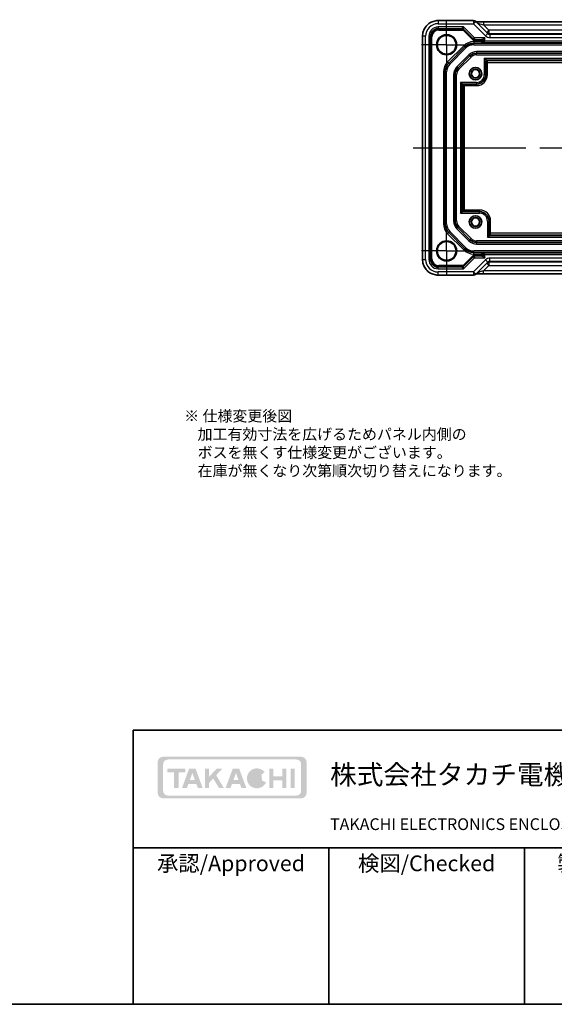
# Model space of a CAD drawing. Units: millimetres. Extents: x 43 to 4766, y 24 to 1008.
# Drawn here: x 4277 to 4448, y 24 to 338 of the extents above; entities that cross this region are included whole.
import ezdxf
from ezdxf.enums import TextEntityAlignment as Align

# ---------------------------------------------------------------- set-up
doc = ezdxf.new("R2010")
doc.units = ezdxf.units.MM
doc.header["$LTSCALE"] = 3
doc.linetypes.add('AM_ISO08W050', pattern=[18, 12, -1.5, 3, -1.5])
doc.linetypes.add('AM_ISO08W050x2', pattern=[9, 6, -0.75, 1.5, -0.75])
for name, color, linetype, lineweight in [('AM_7', 4, 'AM_ISO08W050', 25), ('Border (ISO)', 7, 'Continuous', 35), ('Title (ISO)', 7, 'Continuous', 35), ('Visible (ISO)', 7, 'Continuous', 35), ('Visible Narrow (ISO)', 7, 'Continuous', 25)]:
    doc.layers.add(name, color=color, linetype=linetype, lineweight=lineweight)
doc.layers.add('Hatch (ISO)', color=1, linetype='Continuous', lineweight=18, true_color=0xff0000)
doc.styles.add('Note Text (TK)', font='txt')
doc.styles.add('文字スタイル67', font='arial.ttf')

# ---------------------------------------------------------------- blocks, each defined once
blk = doc.blocks.new('図面枠 tk図枠')
at = {"layer": 'Border (ISO)'}
blk.add_line((14.5, 8), (405.5, 8), dxfattribs=at)
blk = doc.blocks.new('表題欄 tk表題欄')
at = {"layer": 'Hatch (ISO)'}
h = blk.add_hatch(color=256, dxfattribs=at)
edge = h.paths.add_edge_path(flags=0)
edge.add_arc((95.58, 236.3), 0.596, 270, 360)
edge.add_line((96.17, 236.3), (96.17, 239.71))
edge.add_arc((95.58, 239.71), 0.596, 0, 90)
edge.add_line((95.58, 240.31), (79.14, 240.31))
edge.add_arc((79.14, 239.71), 0.596, 90, 180)
edge.add_line((78.54, 239.71), (78.54, 236.3))
edge.add_arc((79.14, 236.3), 0.596, 180, 270)
edge.add_line((79.14, 235.7), (95.58, 235.7))
edge = h.paths.add_edge_path()
edge.add_line((77.84, 239.96), (77.84, 236.05))
edge.add_arc((78.54, 236.05), 0.702, 180, 270)
edge.add_line((78.54, 235.35), (96.17, 235.35))
edge.add_arc((96.17, 236.05), 0.702, 270, 360)
edge.add_line((96.87, 236.05), (96.87, 239.96))
edge.add_arc((96.17, 239.96), 0.702, 0, 90)
edge.add_line((96.17, 240.66), (78.54, 240.66))
edge.add_arc((78.54, 239.96), 0.702, 90, 180)
for points in [[(79.07, 239.15), (79.07, 238.66), (79.92, 238.66), (79.92, 236.66), (80.51, 236.66), (80.51, 238.66), (81.36, 238.66), (81.36, 239.15)], [(85.68, 236.66), (84.94, 237.89), (84.42, 237.32), (84.42, 236.66), (83.9, 236.66), (83.9, 239.15), (84.42, 239.15), (84.42, 238.1), (85.39, 239.15), (86.11, 239.15), (85.32, 238.3), (86.3, 236.66)], [(92.09, 239.15), (92.09, 236.66), (92.61, 236.66), (92.61, 237.66), (93.77, 237.66), (93.77, 236.66), (94.29, 236.66), (94.29, 239.15), (93.77, 239.15), (93.77, 238.15), (92.61, 238.15), (92.61, 239.15)], [(94.84, 239.15), (94.84, 236.66), (95.36, 236.66), (95.36, 239.15)]]:
    blk.add_hatch(color=256, dxfattribs=at).paths.add_polyline_path(points)
h = blk.add_hatch(color=256, dxfattribs=at)
h.paths.add_polyline_path([(82.59, 237.71), (81.95, 237.71), (82.27, 238.58)], flags=0)
h.paths.add_polyline_path([(82.78, 237.2), (81.76, 237.2), (81.57, 236.66), (80.95, 236.66), (81.86, 239.15), (82.68, 239.15), (83.59, 236.66), (82.98, 236.66)])
h = blk.add_hatch(color=256, dxfattribs=at)
h.paths.add_polyline_path([(87.53, 237.71), (88.16, 237.71), (87.85, 238.58)], flags=0)
h.paths.add_polyline_path([(87.14, 236.66), (87.34, 237.2), (88.35, 237.2), (88.55, 236.66), (89.17, 236.66), (88.25, 239.15), (87.44, 239.15), (86.52, 236.66)])
h = blk.add_hatch(color=256, dxfattribs=at)
edge = h.paths.add_edge_path()
edge.add_arc((90.52, 237.9), 1.27, 38.5505, 336.582)
edge.add_line((91.69, 237.4), (91.17, 237.62))
edge.add_ellipse((90.52, 237.9), major_axis=(0, -0.8), ratio=0.867347, start_angle=124.651, end_angle=429.4109, ccw=False)
edge.add_line((91.09, 238.36), (91.52, 238.7))
at = {"layer": 'Title (ISO)'}
for p, q in [((74.71, 244.05), (255.71, 244.05)), ((74.71, 209.05), (74.71, 244.05)), ((149.71, 244.05), (149.71, 209.05)), ((230.71, 244.05), (230.71, 209.05)), ((255.71, 244.05), (255.71, 209.05)), ((243.21, 239.55), (251.21, 240.55)), ((251.21, 234.55), (251.21, 240.55)), ((243.21, 239.55), (243.21, 235.55)), ((243.21, 235.55), (251.21, 234.55)), ((230.71, 231.05), (255.71, 231.05)), ((74.71, 229.05), (230.71, 229.05)), ((99.71, 229.05), (99.71, 209.05)), ((124.71, 229.05), (124.71, 209.05)), ((230.71, 220.05), (255.71, 220.05)), ((149.71, 216.05), (230.71, 216.05)), ((255.71, 209.05), (74.71, 209.05))]:
    blk.add_line(p, q, dxfattribs=at)
at = {"layer": 'Title (ISO)', "color": 4, "linetype": 'Continuous', "lineweight": 18, "true_color": 0x00ffff}
for p, q in [((238.21, 241.55), (238.21, 233.55)), ((252.21, 237.55), (234.21, 237.55))]:
    blk.add_line(p, q, dxfattribs=at)
at = {"layer": 'Title (ISO)'}
for radius in [3, 2]:
    blk.add_circle((238.21, 237.55), radius, dxfattribs=at)
at = {"layer": 'Title (ISO)', "color": 1, "true_color": 0xff0000, "char_height": 2, "line_spacing_factor": 1.5, "style": 'Note Text (TK)'}
for s, insert, attachment_point in [('\\fＭＳ Ｐゴシック|b0|i0;\\H2.0000;品名/Title', (151.71, 242.05), 4), ('\\fＭＳ Ｐゴシック|b0|i0;\\H2.0000;尺度/Scale', (232.71, 229.05), 4), ('\\fＭＳ Ｐゴシック|b0|i0;\\H2.0000;承認/Approved', (87.21, 227.05), 5), ('\\fＭＳ Ｐゴシック|b0|i0;\\H2.0000;検図/Checked', (112.21, 227.05), 5), ('\\fＭＳ Ｐゴシック|b0|i0;\\H2.0000;製図/Created', (137.21, 227.05), 5), ('\\fＭＳ Ｐゴシック|b0|i0;\\H2.0000;作成日/Date', (151.71, 212.55), 4)]:
    blk.add_mtext(s, dxfattribs=dict(at, insert=insert, attachment_point=attachment_point))
at = {"layer": 'Title (ISO)', "color": 7, "line_spacing_factor": 1.5, "style": 'Note Text (TK)'}
for s, insert, char_height, attachment_point in [('株式会社タカチ電機工業', (99.87, 238.05), 2.5, 4), ('\\fArial|b0|i0;\\H1.4986;TAKACHI ELECTRONICS ENCLOSURE CO., LTD.', (99.87, 232.05), 1.4986, 4), ('\\fＭＳ Ｐゴシック|b0|i0;\\H2.0000;/', (243.21, 214.55), 2, 5)]:
    blk.add_mtext(s, dxfattribs=dict(at, insert=insert, char_height=char_height, attachment_point=attachment_point))
at = {"layer": 'Title (ISO)', "color": 7}
for tag, p, height, style in [('<品名>_001', (157.37, 235.74), 2.5, 'Note Text (TK)'), ('<Title>_001', (157.45, 230.55), 2, '文字スタイル67'), ('<尺度>_001', (239.81, 222.31), 2.5, 'Note Text (TK)'), ('<ページ_No.>_001', (237.95, 213.3), 2.5, 'Note Text (TK)'), ('<総ページ数>_001', (246.79, 213.3), 2.5, 'Note Text (TK)'), ('作成日_001', (175.61, 211.28), 2.5, 'Note Text (TK)')]:
    blk.add_attdef(tag, p, '', height=height, dxfattribs=dict(at, style=style))
at = {"layer": 'Title (ISO)', "color": 7, "style": 'Note Text (TK)'}
blk.add_attdef('<承認>', text='', height=2.5, dxfattribs=at).set_placement((87.21, 217.05), align=Align.MIDDLE_CENTER)

msp = doc.modelspace()

# ---------------------------------------------------------------- linework, layer by layer
at = {"layer": 'AM_7', "linetype": 'AM_ISO08W050x2', "ltscale": 0.5}
for p, q in [((4413.1405, 330.2597), (4413.1405, 338.2597)), ((4413.1405, 330.2597), (4405.1405, 330.2597)), ((4413.1405, 330.2597), (4421.1405, 330.2597)), ((4413.1405, 330.2597), (4413.1405, 322.2597)), ((4413.1405, 264.4597), (4413.1405, 272.4597)), ((4413.1405, 264.4597), (4405.1405, 264.4597)), ((4413.1405, 264.4597), (4421.1405, 264.4597)), ((4413.1405, 264.4597), (4413.1405, 256.4597))]:
    msp.add_line(p, q, dxfattribs=at)
at = {"layer": 'AM_7'}
msp.add_line((4402.426, 297.3597), (4614.655, 297.3597), dxfattribs=at)
at = {"layer": 'Visible (ISO)'}
for p, q in [((4421.7118, 337.9742), (4410.4236, 337.9742)), ((4426.2621, 333.8381), (4422.4189, 337.6813)), ((4424.9383, 337.5761), (4592.1427, 337.5761)), ((4418.4468, 335.3034), (4421.7123, 332.0379)), ((4405.426, 332.9766), (4405.426, 261.7428)), ((4421.7123, 332.0379), (4421.8974, 331.8528)), ((4421.7974, 330.7597), (4424.3817, 330.7597)), ((4592.4041, 330.7597), (4424.6769, 330.7597)), ((4424.8809, 330.9501), (4424.6926, 330.7618)), ((4424.8809, 330.9501), (4425.3808, 331.45)), ((4413.8121, 324.4313), (4418.9689, 329.5881)), ((4594.3724, 327.5597), (4422.7086, 327.5597)), ((4420.5873, 326.681), (4416.7192, 322.8129)), ((4425.6766, 320.7236), (4425.6766, 324.8248)), ((4412.6405, 273.1166), (4412.6405, 321.6028)), ((4415.8405, 320.6916), (4415.8405, 274.0278)), ((4418.5754, 317.7236), (4422.6766, 317.7236)), ((4423.676, 276.9958), (4418.5754, 276.9958)), ((4426.676, 269.8946), (4426.676, 273.9958)), ((4418.9689, 265.1313), (4413.8121, 270.2881)), ((4416.7192, 271.9065), (4420.5873, 268.0384)), ((4422.7086, 267.1597), (4594.3724, 267.1597)), ((4421.7123, 262.6815), (4418.4468, 259.416)), ((4421.8974, 262.8665), (4421.7123, 262.6815)), ((4424.3817, 263.9597), (4421.7974, 263.9597)), ((4422.4189, 257.0381), (4426.2621, 260.8813)), ((4424.6769, 263.9597), (4592.4041, 263.9597)), ((4424.8809, 263.7693), (4424.6926, 263.9576)), ((4424.8809, 263.7693), (4425.3808, 263.2694)), ((4410.4236, 256.7452), (4421.7118, 256.7452)), ((4592.1427, 257.1433), (4424.9383, 257.1433))]:
    msp.add_line(p, q, dxfattribs=at)
for centre, radius in [((4413.1405, 330.2597), 3.2096), ((4413.1405, 330.2597), 3), ((4422.3766, 321.0236), 2), ((4422.3766, 321.0236), 1.403), ((4422.3766, 321.0236), 1.3), ((4422.3766, 273.6958), 2), ((4422.3766, 273.6958), 1.403), ((4422.3766, 273.6958), 1.3), ((4413.1405, 264.4597), 3.2096), ((4413.1405, 264.4597), 3)]:
    msp.add_circle(centre, radius, dxfattribs=at)
for centre, radius, start, end in [((4421.7118, 336.9742), 1, 45, 90), ((4421.7974, 326.7597), 4, 90, 135), ((4422.7086, 324.5597), 3, 90, 135), ((4416.6405, 321.6028), 4, 135, 180), ((4418.8405, 320.6916), 3, 135, 180), ((4422.6766, 320.7236), 3, 270, 0), ((4423.676, 273.9958), 3, 0, 90), ((4418.8405, 274.0278), 3, 180, 225), ((4416.6405, 273.1166), 4, 180, 225), ((4422.7086, 270.1597), 3, 225, 270), ((4421.7974, 267.9597), 4, 225, 270), ((4421.7118, 257.7452), 1, 270, 315)]:
    msp.add_arc(centre, radius, start, end, dxfattribs=at)
for points, knots in [([(4405.426, 332.9766), (4405.426, 333.5001), (4405.5089, 334.0234), (4405.8322, 335.0189), (4406.0727, 335.491), (4406.6878, 336.3378), (4407.0624, 336.7124), (4407.9092, 337.3275), (4408.3813, 337.568), (4409.3768, 337.8913), (4409.9002, 337.9742), (4410.4236, 337.9742)], [-0.78478918, -0.78478918, -0.78478918, -0.78478918, -0.47087351, -0.47087351, -0.15695784, -0.15695784, 0.15695784, 0.15695784, 0.47087351, 0.47087351, 0.78478918, 0.78478918, 0.78478918, 0.78478918]), ([(4424.9383, 337.5761), (4424.6447, 337.5761), (4424.35, 337.5772), (4423.7877, 337.5817), (4423.5202, 337.585), (4423.04, 337.5935), (4422.8272, 337.5986), (4422.5946, 337.6063), (4422.5395, 337.6083), (4422.4898, 337.6104)], [4.66304364, 4.66304364, 4.66304364, 4.66304364, 4.97720291, 4.97720291, 5.29136218, 5.29136218, 5.60552144, 5.60552144, 5.71374218, 5.71374218, 5.71374218, 5.71374218]), ([(4424.3817, 330.7597), (4424.3825, 330.7597), (4424.3832, 330.7597), (4424.4862, 330.7597), (4424.5949, 330.7597), (4424.6631, 330.7597), (4424.671, 330.7597), (4424.6769, 330.7597)], [-0.0003553345, -0.0003553345, -0.0003553345, -0.0003553345, 0, 0, 0.0490193448, 0.0490193448, 0.0579402504, 0.0579402504, 0.0579402504, 0.0579402504]), ([(4410.4236, 256.7452), (4409.9002, 256.7452), (4409.3768, 256.8281), (4408.3813, 257.1514), (4407.9092, 257.3918), (4407.0624, 258.007), (4406.6878, 258.3816), (4406.0727, 259.2284), (4405.8322, 259.7005), (4405.5089, 260.696), (4405.426, 261.2193), (4405.426, 261.7428)], [-0.78478918, -0.78478918, -0.78478918, -0.78478918, -0.47087351, -0.47087351, -0.15695784, -0.15695784, 0.15695784, 0.15695784, 0.47087351, 0.47087351, 0.78478918, 0.78478918, 0.78478918, 0.78478918]), ([(4424.6769, 263.9597), (4424.671, 263.9597), (4424.6631, 263.9597), (4424.5949, 263.9597), (4424.4862, 263.9597), (4424.3832, 263.9597), (4424.3825, 263.9597), (4424.3817, 263.9597)], [0.010138145, 0.010138145, 0.010138145, 0.010138145, 0.0155874319, 0.0155874319, 0.0455306389, 0.0455306389, 0.0457476899, 0.0457476899, 0.0457476899, 0.0457476899]), ([(4422.4898, 257.109), (4422.5099, 257.1099), (4422.5308, 257.1107), (4422.6876, 257.1166), (4422.8546, 257.1214), (4423.2653, 257.1303), (4423.5171, 257.1343), (4424.0577, 257.1402), (4424.3464, 257.1422), (4424.7386, 257.1432), (4424.8385, 257.1433), (4424.9383, 257.1433)], [0.56928654, 0.56928654, 0.56928654, 0.56928654, 0.61298432, 0.61298432, 0.88502233, 0.88502233, 1.19918159, 1.19918159, 1.51334086, 1.51334086, 1.62014166, 1.62014166, 1.62014166, 1.62014166])]:
    msp.add_open_spline(points, degree=3, knots=knots, dxfattribs=at)
for points in [[(4424.6769, 330.7597), (4424.6863, 330.7604), (4424.6919, 330.7611), (4424.6926, 330.7618)], [(4424.6926, 263.9576), (4424.6919, 263.9583), (4424.6863, 263.959), (4424.6769, 263.9597)]]:
    msp.add_open_spline(points, degree=3, dxfattribs=at)
at = {"layer": 'Visible Narrow (ISO)'}
for p, q in [((4410.4236, 337.9742), (4410.4236, 336.9742)), ((4410.4236, 336.9742), (4421.7118, 336.9742)), ((4421.7118, 337.9742), (4421.7118, 336.9742)), ((4421.7118, 336.9742), (4422.4189, 337.6813)), ((4421.7118, 336.9742), (4425.555, 333.131)), ((4424.9383, 337.5761), (4424.9383, 336.5761)), ((4424.9383, 336.5761), (4592.1427, 336.5761)), ((4426.6409, 334.8735), (4424.9383, 336.5761)), ((4418.5073, 335.95), (4410.4497, 335.95)), ((4410.4497, 335.95), (4410.4497, 335.4501)), ((4410.4497, 335.4501), (4418.0931, 335.4501)), ((4410.635, 335.2648), (4410.4497, 335.4501)), ((4418.2782, 335.2648), (4410.635, 335.2648)), ((4410.635, 334.9649), (4410.635, 335.2648)), ((4410.635, 334.9649), (4418.2782, 334.9649)), ((4418.0931, 335.4501), (4418.5073, 335.95)), ((4418.0932, 335.4498), (4418.2782, 335.2648)), ((4418.2782, 335.2648), (4418.2782, 334.9649)), ((4418.4197, 334.9063), (4418.6318, 335.1184)), ((4418.4197, 334.9063), (4421.8611, 331.4649)), ((4418.5073, 335.95), (4418.4466, 335.3037)), ((4422.0073, 332.45), (4418.5073, 335.95)), ((4426.2621, 333.8381), (4425.555, 333.131)), ((4426.6409, 334.8735), (4425.9338, 334.1664)), ((4590.4401, 334.8735), (4426.6409, 334.8735)), ((4426.6409, 334.8735), (4426.6409, 333.8741)), ((4426.9716, 333.5434), (4426.6409, 333.8741)), ((4426.6409, 333.8741), (4590.4401, 333.8741)), ((4426.9716, 333.5434), (4426.9716, 332.544)), ((4590.1094, 333.5434), (4426.9716, 333.5434)), ((4406.426, 332.9766), (4405.426, 332.9766)), ((4406.426, 261.7428), (4406.426, 332.9766)), ((4407.4502, 332.9505), (4407.4502, 261.7689)), ((4407.4502, 332.9505), (4407.9501, 332.9505)), ((4407.9501, 261.7689), (4407.9501, 332.9505)), ((4407.9501, 332.9505), (4408.1354, 332.7652)), ((4408.1354, 332.7652), (4408.1354, 261.9542)), ((4408.4353, 332.7652), (4408.1354, 332.7652)), ((4408.4353, 261.9542), (4408.4353, 332.7652)), ((4421.7123, 332.038), (4422.0073, 332.45)), ((4421.7974, 331.2597), (4421.7974, 330.7597)), ((4424.3957, 331.2597), (4421.7974, 331.2597)), ((4421.7974, 330.2597), (4421.7974, 330.7597)), ((4421.7974, 330.2597), (4595.2837, 330.2597)), ((4421.8974, 331.8527), (4421.8611, 331.4649)), ((4421.8611, 331.4649), (4422.1095, 331.7648)), ((4421.8611, 331.4649), (4424.1957, 331.4649)), ((4422.0073, 332.45), (4421.9244, 331.9501)), ((4421.9244, 331.9501), (4424.381, 331.9501)), ((4422.1095, 331.765), (4421.9245, 331.95)), ((4425.3808, 332.45), (4422.0073, 332.45)), ((4424.1957, 331.7648), (4422.1095, 331.7648)), ((4424.381, 331.9501), (4424.1957, 331.7648)), ((4424.1957, 331.7648), (4424.1957, 331.4649)), ((4424.381, 331.9501), (4425.3808, 332.45)), ((4424.3957, 331.2649), (4424.6957, 331.2649)), ((4424.3957, 331.2649), (4424.3957, 331.2597)), ((4424.6957, 331.2597), (4424.3957, 331.2597)), ((4424.6957, 331.2649), (4424.8809, 331.4502)), ((4424.6957, 331.2597), (4424.6957, 331.2649)), ((4425.3808, 332.45), (4424.8809, 331.4502)), ((4424.8809, 331.4502), (4424.8809, 330.9501)), ((4424.8809, 330.9501), (4592.2001, 330.9501)), ((4425.3808, 331.45), (4425.3808, 332.45)), ((4591.7002, 331.45), (4425.3808, 331.45)), ((4426.9716, 332.544), (4590.1094, 332.544)), ((4418.6154, 329.9417), (4413.4585, 324.7848)), ((4414.1656, 324.0777), (4419.3225, 329.2346)), ((4420.2338, 327.0346), (4416.3656, 323.1664)), ((4418.6154, 329.9417), (4418.9689, 329.5881)), ((4419.3225, 329.2346), (4418.9689, 329.5881)), ((4420.2338, 327.0346), (4420.5873, 326.681)), ((4422.7086, 328.0597), (4422.7086, 327.5597)), ((4594.3724, 328.0597), (4422.7086, 328.0597)), ((4422.7086, 327.0597), (4422.7086, 327.5597)), ((4422.7086, 327.0597), (4594.3724, 327.0597)), ((4413.4585, 324.7848), (4413.8121, 324.4313)), ((4414.1656, 324.0777), (4413.8121, 324.4313)), ((4417.0727, 322.4593), (4420.9409, 326.3275)), ((4420.9409, 326.3275), (4420.5873, 326.681)), ((4425.1766, 325.8254), (4426.176, 325.3257)), ((4425.6763, 324.826), (4425.1766, 325.8254)), ((4591.9044, 325.8254), (4425.1766, 325.8254)), ((4425.1766, 325.8254), (4425.1766, 320.7236)), ((4425.6766, 324.5769), (4426.1766, 324.5769)), ((4590.905, 325.3257), (4426.176, 325.3257)), ((4426.1766, 325.0765), (4426.1766, 325.3245)), ((4426.1766, 324.5769), (4426.1766, 325.0765)), ((4590.9044, 325.0765), (4426.1766, 325.0765)), ((4426.1766, 320.7236), (4426.1766, 324.5769)), ((4426.1766, 324.5769), (4590.9044, 324.5769)), ((4412.1405, 321.6028), (4412.6405, 321.6028)), ((4412.1405, 321.6028), (4412.1405, 273.1166)), ((4413.1405, 321.6028), (4412.6405, 321.6028)), ((4413.1405, 273.1166), (4413.1405, 321.6028)), ((4415.3405, 320.6916), (4415.8405, 320.6916)), ((4415.3405, 320.6916), (4415.3405, 274.0278)), ((4416.3405, 320.6916), (4415.8405, 320.6916)), ((4416.3405, 274.0278), (4416.3405, 320.6916)), ((4416.3656, 323.1664), (4416.7192, 322.8129)), ((4417.0727, 322.4593), (4416.7192, 322.8129)), ((4425.1766, 320.7236), (4425.6766, 320.7236)), ((4425.6766, 320.7236), (4426.1766, 320.7236)), ((4417.5748, 318.2236), (4418.5742, 317.7239)), ((4418.0745, 317.2242), (4417.5748, 318.2236)), ((4417.5748, 318.2236), (4417.5748, 276.4958)), ((4422.6766, 318.2236), (4417.5748, 318.2236)), ((4418.8234, 317.2236), (4418.8234, 317.7236)), ((4422.6766, 318.2236), (4422.6766, 317.7236)), ((4422.6766, 317.7236), (4422.6766, 317.2236)), ((4418.0745, 277.4952), (4418.0745, 317.2242)), ((4418.0757, 317.2236), (4418.3237, 317.2236)), ((4418.3237, 317.2236), (4418.8234, 317.2236)), ((4418.3237, 317.2236), (4418.3237, 277.4958)), ((4418.8234, 277.4958), (4418.8234, 317.2236)), ((4418.8234, 317.2236), (4422.6766, 317.2236)), ((4417.5748, 276.4958), (4418.0745, 277.4952)), ((4418.5742, 276.9955), (4417.5748, 276.4958)), ((4418.3237, 277.4958), (4418.0757, 277.4958)), ((4418.8234, 277.4958), (4418.3237, 277.4958)), ((4418.8234, 276.9958), (4418.8234, 277.4958)), ((4423.676, 277.4958), (4418.8234, 277.4958)), ((4423.676, 276.9958), (4423.676, 277.4958)), ((4423.676, 276.4958), (4423.676, 276.9958)), ((4415.3405, 274.0278), (4415.8405, 274.0278)), ((4416.3405, 274.0278), (4415.8405, 274.0278)), ((4417.5748, 276.4958), (4423.676, 276.4958)), ((4426.176, 273.9958), (4426.676, 273.9958)), ((4426.176, 273.9958), (4426.176, 268.894)), ((4426.676, 273.9958), (4427.176, 273.9958)), ((4427.176, 270.1425), (4427.176, 273.9958)), ((4412.1405, 273.1166), (4412.6405, 273.1166)), ((4413.1405, 273.1166), (4412.6405, 273.1166)), ((4413.4585, 269.9346), (4413.8121, 270.2881)), ((4414.1656, 270.6417), (4413.8121, 270.2881)), ((4419.3225, 265.4848), (4414.1656, 270.6417)), ((4416.3656, 271.5529), (4416.7192, 271.9065)), ((4416.3656, 271.5529), (4420.2338, 267.6848)), ((4417.0727, 272.2601), (4416.7192, 271.9065)), ((4420.9409, 268.3919), (4417.0727, 272.2601)), ((4413.4585, 269.9346), (4418.6154, 264.7777)), ((4420.5873, 268.0384), (4420.2338, 267.6848)), ((4420.5873, 268.0384), (4420.9409, 268.3919)), ((4594.3724, 267.6597), (4422.7086, 267.6597)), ((4422.7086, 267.6597), (4422.7086, 267.1597)), ((4422.7086, 266.6597), (4422.7086, 267.1597)), ((4426.176, 268.894), (4426.6757, 269.8934)), ((4427.1754, 269.3937), (4426.176, 268.894)), ((4426.176, 268.894), (4591.9044, 268.894)), ((4427.176, 270.1425), (4426.676, 270.1425)), ((4427.1754, 269.3937), (4590.905, 269.3937)), ((4427.176, 269.6428), (4427.176, 270.1425)), ((4590.9044, 270.1425), (4427.176, 270.1425)), ((4427.176, 269.3949), (4427.176, 269.6428)), ((4427.176, 269.6428), (4590.9044, 269.6428)), ((4418.6154, 264.7777), (4418.9689, 265.1313)), ((4419.3225, 265.4848), (4418.9689, 265.1313)), ((4595.2837, 264.4597), (4421.7974, 264.4597)), ((4421.7974, 263.9597), (4421.7974, 264.4597)), ((4422.7086, 266.6597), (4594.3724, 266.6597)), ((4405.426, 261.7428), (4406.426, 261.7428)), ((4407.4502, 261.7689), (4407.9501, 261.7689)), ((4408.1354, 261.9542), (4407.9501, 261.7689)), ((4408.4353, 261.9542), (4408.1354, 261.9542)), ((4421.8611, 263.2545), (4418.4197, 259.8131)), ((4418.5073, 258.7694), (4422.0073, 262.2694)), ((4425.555, 261.5884), (4421.7118, 257.7452)), ((4422.0073, 262.2694), (4421.7123, 262.6814)), ((4421.7974, 263.4597), (4421.7974, 263.9597)), ((4421.7974, 263.4597), (4424.3957, 263.4597)), ((4422.1095, 262.9546), (4421.8611, 263.2545)), ((4421.8611, 263.2545), (4421.8974, 262.8667)), ((4424.1957, 263.2545), (4421.8611, 263.2545)), ((4421.9244, 262.7693), (4422.0073, 262.2694)), ((4424.381, 262.7693), (4421.9244, 262.7693)), ((4421.9245, 262.7693), (4422.1095, 262.9544)), ((4422.0073, 262.2694), (4425.3808, 262.2694)), ((4422.1095, 262.9546), (4424.1957, 262.9546)), ((4424.1957, 263.2545), (4424.1957, 262.9546)), ((4424.1957, 262.9546), (4424.381, 262.7693)), ((4425.3808, 262.2694), (4424.381, 262.7693)), ((4424.3957, 263.4597), (4424.6957, 263.4597)), ((4424.3957, 263.4597), (4424.3957, 263.4545)), ((4424.6957, 263.4545), (4424.3957, 263.4545)), ((4424.6957, 263.4545), (4424.6957, 263.4597)), ((4424.8809, 263.2692), (4424.6957, 263.4545)), ((4424.8809, 263.7693), (4424.8809, 263.2692)), ((4592.2001, 263.7693), (4424.8809, 263.7693)), ((4424.8809, 263.2692), (4425.3808, 262.2694)), ((4425.3808, 262.2694), (4425.3808, 263.2694)), ((4425.3808, 263.2694), (4591.7002, 263.2694)), ((4426.2621, 260.8813), (4425.555, 261.5884)), ((4426.6409, 260.8453), (4426.9716, 261.176)), ((4426.6409, 260.8453), (4426.6409, 259.8459)), ((4590.4401, 260.8453), (4426.6409, 260.8453)), ((4426.9716, 261.176), (4426.9716, 262.1754)), ((4590.1094, 262.1754), (4426.9716, 262.1754)), ((4426.9716, 261.176), (4590.1094, 261.176)), ((4410.4236, 256.7452), (4410.4236, 257.7452)), ((4421.7118, 257.7452), (4410.4236, 257.7452)), ((4410.4497, 259.2693), (4410.635, 259.4546)), ((4418.0931, 259.2693), (4410.4497, 259.2693)), ((4410.4497, 258.7694), (4410.4497, 259.2693)), ((4410.4497, 258.7694), (4418.5073, 258.7694)), ((4418.2782, 259.7545), (4410.635, 259.7545)), ((4410.635, 259.7545), (4410.635, 259.4546)), ((4410.635, 259.4546), (4418.2782, 259.4546)), ((4418.5073, 258.7694), (4418.0931, 259.2693)), ((4418.2782, 259.4546), (4418.0932, 259.2696)), ((4418.2782, 259.7545), (4418.2782, 259.4546)), ((4418.6318, 259.601), (4418.4197, 259.8131)), ((4418.4466, 259.4157), (4418.5073, 258.7694)), ((4421.7118, 257.7452), (4421.7118, 256.7452)), ((4422.4189, 257.0381), (4421.7118, 257.7452)), ((4424.9383, 258.1433), (4426.6409, 259.8459)), ((4424.9383, 257.1433), (4424.9383, 258.1433)), ((4592.1427, 258.1433), (4424.9383, 258.1433)), ((4425.9338, 260.553), (4426.6409, 259.8459)), ((4426.6409, 259.8459), (4590.4401, 259.8459))]:
    msp.add_line(p, q, dxfattribs=at)
for centre, radius, start, end in [((4421.7974, 326.7597), 4.5, 90, 135), ((4421.7974, 326.7597), 3.5, 90, 135), ((4422.7086, 324.5597), 3.5, 90, 135), ((4422.7086, 324.5597), 2.5, 90, 135), ((4416.6405, 321.6028), 4.5, 135, 180), ((4416.6405, 321.6028), 3.5, 135, 180), ((4418.8405, 320.6916), 3.5, 135, 180), ((4418.8405, 320.6916), 2.5, 135, 180), ((4422.6766, 320.7236), 3.5, 270, 0), ((4422.6766, 320.7236), 2.5, 270, 0), ((4423.676, 273.9958), 3.5, 0, 90), ((4418.8405, 274.0278), 3.5, 180, 225), ((4418.8405, 274.0278), 2.5, 180, 225), ((4423.676, 273.9958), 2.5, 0, 90), ((4416.6405, 273.1166), 4.5, 180, 225), ((4416.6405, 273.1166), 3.5, 180, 225), ((4422.7086, 270.1597), 3.5, 225, 270), ((4422.7086, 270.1597), 2.5, 225, 270), ((4421.7974, 267.9597), 4.5, 225, 270), ((4421.7974, 267.9597), 3.5, 225, 270)]:
    msp.add_arc(centre, radius, start, end, dxfattribs=at)
for centre, major_axis, ratio, start_param, end_param in [((4410.4285, 332.9717), (-2.8319, 2.8319), 0.99878277, 5.49839613, 7.06797448), ((4424.8685, 336.6459), (-2.1224, 0.7093), 0.01972337, 0.03950318, 1.61029951), ((4410.4506, 332.9496), (-2.122, 2.122), 0.99969546, 5.49793944, 7.06843118), ((4410.4506, 332.9496), (-1.7685, 1.7685), 0.99957371, 5.49793944, 7.06843118), ((4410.6357, 332.7646), (-1.7682, 1.7682), 0.99976852, 5.49793944, 7.06843118), ((4410.6357, 332.7646), (-1.5561, 1.5561), 0.99969546, 5.49793944, 7.06843118), ((4418.0931, 334.9502), (-0.4619, 0.1913), 0.99982157, 4.31975298, 5.10502498), ((4419.5074, 335.4498), (-1.4143, 0.0002), 0.01234071, 6.27807586, 6.29552916), ((4418.0932, 334.9499), (0.3536, 0.3536), 0.99969546, 0, 0.78555046), ((4418.2782, 334.7649), (-0.3536, -0.3536), 0.99993913, 3.14159265, 3.92714311), ((4418.2782, 334.7649), (-0.1415, 0.1415), 0.99969546, 4.71238898, 5.49793944), ((4419.5074, 334.9499), (-1.0608, 0.3538), 0.00987023, 0.00229422, 0.01974751), ((4426.9692, 334.5452), (1.4159, -1.4159), 0.99878277, 4.71238898, 5.49839613), ((4426.6409, 334.8735), (-0.7071, -0.7071), 0.99878277, 0, 0.78600715), ((4426.9692, 334.5452), (0.7097, -0.7097), 0.99635864, 4.71238898, 5.49839613), ((4422.2073, 332.25), (-0.495, -0.2121), 0.00851204, 6.2691371, 6.28659039), ((4421.9244, 332.2501), (-0.2772, 0.1148), 0.99982157, 1.17816033, 1.96343232), ((4421.9245, 332.25), (-0.2121, -0.2121), 0.99969546, 0, 0.78555046), ((4421.261, 332.065), (0.6365, -0.2123), 0.00987023, 0.00229422, 0.01974751), ((4422.1095, 332.065), (-0.2121, -0.2121), 0.99969546, 0, 0.78555046), ((4422.1095, 332.0648), (-0.2772, 0.1148), 0.99982157, 1.17816033, 1.96343232), ((4422.2073, 331.95), (-0.2829, 0), 0.01234071, 6.27807586, 6.29552916), ((4421.261, 331.765), (0.8486, -0.0001), 0.01234071, 6.27807586, 6.29552916), ((4424.1957, 331.2649), (-0.3536, 0.3536), 0.99993913, 3.92714311, 5.49763485), ((4424.1957, 331.2649), (0.1415, 0.1415), 0.99969546, 5.49793944, 7.06843118), ((4424.381, 331.4502), (-0.3536, 0.3536), 0.99969546, 3.92714311, 5.49763485), ((4424.3817, 331.2597), (0, -0.5), 0.0279281, 0, 1.57079633), ((4424.6817, 331.2597), (0, 0.8), 0.01745506, 4.04063346, 4.71238898), ((4426.176, 324.826), (0.3536, 0.3536), 0.99878277, 0.78600715, 2.3555855), ((4425.1766, 324.8248), (0.5, 0), 0.06984154, 0, 0.03490658), ((4426.1766, 324.8248), (-0.5, 0), 0.99939083, 4.71238898, 6.28318531), ((4426.1766, 324.5769), (-0.5, 0), 0.99939083, 4.71238898, 6.28318531), ((4425.1766, 325.3245), (-1, 0), 0.03492077, 3.14159265, 3.17649924), ((4418.5742, 317.2242), (0.3536, 0.3536), 0.99878277, 0.78600715, 2.3555855), ((4418.5754, 317.2236), (0, 0.5), 0.99939083, 0, 1.57079633), ((4418.8234, 317.2236), (0, 0.5), 0.99939083, 0, 1.57079633), ((4418.5754, 318.2236), (0, 0.5), 0.06984154, 3.10668607, 3.14159265), ((4418.0757, 318.2236), (0, -1), 0.03492077, 6.24827872, 6.28318531), ((4418.0757, 276.4958), (0, -1), 0.03492077, 3.14159265, 3.17649924), ((4418.5742, 277.4952), (-0.3536, 0.3536), 0.99878277, 0.78600715, 2.3555855), ((4418.5754, 277.4958), (0, -0.5), 0.99939083, 4.71238898, 6.28318531), ((4418.8234, 277.4958), (0, -0.5), 0.99939083, 4.71238898, 6.28318531), ((4418.5754, 276.4958), (0, 0.5), 0.06984154, 0, 0.03490658), ((4426.176, 269.8946), (-0.5, 0), 0.06984154, 3.10668607, 3.14159265), ((4427.1754, 269.8934), (-0.3536, 0.3536), 0.99878277, 0.78600715, 2.3555855), ((4427.176, 270.1425), (-0.5, 0), 0.99939083, 0, 1.57079633), ((4427.176, 269.8946), (-0.5, 0), 0.99939083, 0, 1.57079633), ((4426.176, 269.3949), (1, 0), 0.03492077, 6.24827872, 6.28318531), ((4410.4285, 261.7477), (-2.8319, -2.8319), 0.99878277, 5.49839613, 7.06797448), ((4410.4506, 261.7698), (-2.122, -2.122), 0.99969546, 5.49793944, 7.06843118), ((4410.4506, 261.7698), (-1.7685, -1.7685), 0.99957371, 5.49793944, 7.06843118), ((4410.6357, 261.9548), (-1.7682, -1.7682), 0.99976852, 5.49793944, 7.06843118), ((4410.6357, 261.9548), (-1.5561, -1.5561), 0.99969546, 5.49793944, 7.06843118), ((4421.9245, 262.4694), (-0.2121, 0.2121), 0.99969546, 5.49763485, 6.28318531), ((4421.9244, 262.4693), (-0.2772, -0.1148), 0.99982157, 4.31975298, 5.10502498), ((4422.2073, 262.4694), (-0.495, 0.2121), 0.00851204, 6.27978022, 6.29723351), ((4422.1095, 262.6546), (-0.2772, -0.1148), 0.99982157, 4.31975298, 5.10502498), ((4422.1095, 262.6544), (-0.2121, 0.2121), 0.99969546, 5.49763485, 6.28318531), ((4421.261, 262.6544), (0.6365, 0.2123), 0.00987023, 6.2634378, 6.28089109), ((4422.2073, 262.7693), (-0.2829, 0), 0.01234071, 6.27084146, 6.28829475), ((4421.261, 262.9544), (0.8486, 0.0001), 0.01234071, 6.27084146, 6.28829475), ((4424.1957, 263.4545), (0.3536, 0.3536), 0.99993913, 3.92714311, 5.49763485), ((4424.1957, 263.4545), (0.1415, -0.1415), 0.99969546, 5.49793944, 7.06843118), ((4424.381, 263.2692), (0.3536, 0.3536), 0.99969546, 3.92714311, 5.49763485), ((4424.3817, 263.4597), (0, -0.5), 0.0279281, 1.57079633, 3.14159265), ((4424.6817, 263.4597), (0, 0.8), 0.01745506, 4.71238898, 5.3841445), ((4426.9692, 260.1742), (1.4159, 1.4159), 0.99878277, 0.78478918, 1.57079633), ((4426.6409, 259.8459), (-0.7071, 0.7071), 0.99878277, 5.49717816, 6.28318531), ((4426.9692, 260.1742), (0.7097, 0.7097), 0.99635864, 0.78478918, 1.57079633), ((4418.0931, 259.7692), (-0.4619, -0.1913), 0.99982157, 1.17816033, 1.96343232), ((4419.5074, 259.2696), (-1.4143, -0.0002), 0.01234071, 6.27084146, 6.28829475), ((4418.0932, 259.7695), (0.3536, -0.3536), 0.99969546, 5.49763485, 6.28318531), ((4418.2782, 259.9545), (-0.1415, -0.1415), 0.99969546, 0.78524587, 1.57079633), ((4418.2782, 259.9545), (0.3536, -0.3536), 0.99993913, 5.49763485, 6.28318531), ((4419.5074, 259.7695), (-1.0608, -0.3538), 0.00987023, 6.2634378, 6.28089109), ((4424.8685, 258.0735), (-2.1224, -0.7093), 0.01972337, 4.6728858, 6.24368213)]:
    msp.add_ellipse(centre, major_axis=major_axis, ratio=ratio, start_param=start_param, end_param=end_param, dxfattribs=at)

# ---------------------------------------------------------------- block references
at = {"xscale": 2.5, "yscale": 2.5, "zscale": 2.5}
msp.add_blockref('図面枠 tk図枠', (3751.75, 4), dxfattribs=at)
ref = msp.add_blockref('表題欄 tk表題欄', (4126.2279, -498.6318), dxfattribs=dict(xscale=2.5, yscale=2.5, zscale=2.5))
ref.add_attrib('<品名>_001', 'パネル', (4520.0384, 90.6619), dxfattribs={"layer": 'Title (ISO)', "color": 7, "height": 6.25, "style": 'Note Text (TK)'})
ref.add_attrib('<尺度>_001', '1 : 2.5', (4721.5654, 57.1833), dxfattribs={"layer": 'Title (ISO)', "color": 7, "height": 6.25, "style": 'Note Text (TK)'})
ref.add_attrib('作成日_001', '2020/10/01', (4567.4456, 29.5717), dxfattribs={"layer": 'Title (ISO)', "color": 7, "height": 6.25, "style": 'Note Text (TK)'})
ref.add_attrib('<Title>_001', 'End panel', (4519.9475, 78.4441), dxfattribs={"layer": 'Title (ISO)', "color": 7, "height": 5, "style": '文字スタイル67'})
ref.add_attrib('<ページ_No.>_001', '4', (4720.7103, 34.625), dxfattribs={"layer": 'Title (ISO)', "color": 7, "height": 6.25, "style": 'Note Text (TK)'})
ref.add_attrib('<総ページ数>_001', '4', (4743.2103, 34.625), dxfattribs={"layer": 'Title (ISO)', "color": 7, "height": 6.25, "style": 'Note Text (TK)'})

# ---------------------------------------------------------------- texts
at = {"insert": (4329.3067, 213.5414), "char_height": 3.5, "attachment_point": 1}
msp.add_mtext_dynamic_manual_height_columns('{\\fMS PGothic|b0|i0|c128|p50;※ 仕様変更後図\\P    加工有効寸法を広げるためパネル内側の\\P    ボスを無くす仕様変更がございます。\\P    在庫が無くなり次第順次切り替えになります。}', width=113.472208, gutter_width=1, heights=[0], dxfattribs=at)

doc.saveas('drawing.dxf')
